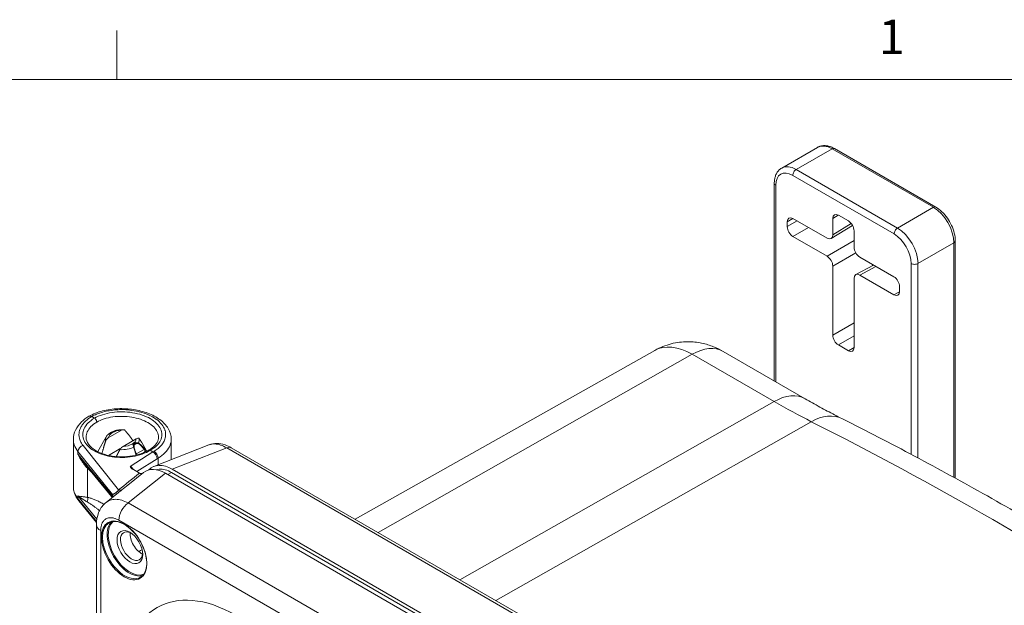
# Model space of a CAD drawing. Units: inches. Extents: x 0.2 to 59.3, y 1.1 to 37.4.
# Drawn here: x 51.6 to 56.3, y 34.2 to 37 of the extents above; entities that cross this region are included whole.
import ezdxf

# ---------------------------------------------------------------- set-up
doc = ezdxf.new("R2010")
doc.units = ezdxf.units.IN
doc.header["$LTSCALE"] = 1.75
doc.header["$MEASUREMENT"] = 0
for name, color, linetype, lineweight in [('Border (ANSI)', 7, 'Continuous', 9), ('Visible (ANSI)', 7, 'Continuous', 18), ('Visible Narrow (ANSI)', 7, 'Continuous', 5)]:
    doc.layers.add(name, color=color, linetype=linetype, lineweight=lineweight)
doc.styles.add('Note Text (ANSI)', font='arial.ttf')

# ---------------------------------------------------------------- blocks, each defined once
blk = doc.blocks.new('Borders Default Border')
at = {"layer": 'Border (ANSI)'}
blk.add_line((29.75, 21), (29.75, 21.135), dxfattribs=at)
at = {"layer": 'Border (ANSI)', "flags": 128}
blk.add_lwpolyline([(0.5, 1), (0.5, 21), (33.5, 21), (33.5, 1), (0.5, 1)], dxfattribs=at)
at = {"layer": 'Border (ANSI)', "insert": (31.8532, 21.04), "char_height": 0.095, "attachment_point": 7, "style": 'Note Text (ANSI)'}
blk.add_mtext('1', dxfattribs=at)

msp = doc.modelspace()

# ---------------------------------------------------------------- linework, layer by layer
at = {"layer": 'Visible (ANSI)'}
for p, q in [((55.2743, 36.3215), (55.4475, 36.4215)), ((55.5292, 36.4157), (56.0187, 36.1331)), ((55.2384, 35.2937), (55.2384, 36.2479)), ((55.3011, 36.0623), (55.3011, 36.0388)), ((55.4936, 35.9829), (55.3286, 36.0781)), ((55.5211, 36.0781), (55.5211, 35.9987)), ((55.5964, 36.0664), (55.5486, 36.094)), ((55.5134, 35.9811), (55.6164, 36.0449)), ((55.6239, 35.9394), (55.6239, 36.0188)), ((55.3286, 35.9912), (55.4936, 35.8959)), ((56.1128, 35.9701), (56.1128, 34.8239)), ((55.8164, 35.7965), (55.6514, 35.8918)), ((55.5211, 35.8483), (55.5211, 35.5149)), ((55.6323, 35.8069), (55.7183, 35.8532)), ((55.7175, 35.8536), (55.7175, 35.8528)), ((55.6239, 35.4555), (55.6239, 35.789)), ((55.6514, 35.8048), (55.8164, 35.7096)), ((55.8439, 35.7254), (55.8439, 35.7489)), ((54.661, 35.4411), (53.2134, 34.6259)), ((54.9913, 35.4364), (55.3872, 35.2079)), ((55.5486, 35.4673), (55.5964, 35.4397)), ((51.9413, 35.1215), (51.9544, 35.114)), ((52.0215, 35.0183), (52.0856, 35.0553)), ((51.8529, 35.0118), (51.8529, 34.7825)), ((52.0114, 35.0237), (51.9702, 34.9521)), ((52.0927, 34.9773), (52.1567, 35.0142)), ((52.3254, 35.0118), (52.3254, 34.9136)), ((52.1827, 34.9961), (52.2039, 34.9593)), ((52.2039, 34.9593), (52.2039, 34.9593)), ((52.5067, 34.9846), (52.2418, 34.8809)), ((56.3718, 32.8024), (52.6156, 34.971)), ((52.2089, 34.9503), (52.2089, 34.9503)), ((52.2239, 34.9584), (52.237, 34.9508)), ((52.0372, 34.7349), (51.9054, 34.8966)), ((52.1725, 34.8483), (52.1377, 34.8684)), ((56.1285, 32.6738), (52.3299, 34.8669)), ((52.1159, 34.7909), (52.1921, 34.8517)), ((52.297, 34.8475), (56.0954, 32.6546)), ((52.3272, 34.8512), (56.1313, 32.6549)), ((52.0109, 34.707), (52.0704, 34.7546)), ((51.9644, 34.6097), (51.8786, 34.715)), ((51.9641, 30.2529), (51.9641, 34.599)), ((51.9676, 34.5864), (51.9676, 34.5864))]:
    msp.add_line(p, q, dxfattribs=at)
for centre, major_axis, ratio, start_param, end_param in [((55.5486, 36.0622), (-0.0195, 0.0337), 0.577174, 5.497939, 7.068431), ((55.3286, 36.0464), (-0.0195, 0.0337), 0.577174, 5.497939, 7.068431), ((55.5964, 36.0347), (0.0194, -0.0337), 0.577526, 0.78555, 2.356042), ((55.3286, 36.0229), (-0.0194, 0.0337), 0.577526, 0.78555, 2.356042), ((55.4936, 36.0146), (0.0195, -0.0337), 0.577174, 5.497939, 7.068431), ((55.6514, 35.9235), (0.0194, -0.0337), 0.577526, 3.927143, 5.497635), ((55.4936, 35.8642), (-0.0194, 0.0337), 0.577526, 3.927143, 5.497635), ((55.6514, 35.7731), (-0.0195, 0.0337), 0.577174, 5.497939, 7.068431), ((55.8164, 35.7648), (0.0194, -0.0337), 0.577526, 0.78555, 2.356042), ((55.8164, 35.7413), (0.0195, -0.0337), 0.577174, 5.497939, 7.068431), ((55.5486, 35.499), (-0.0194, 0.0337), 0.577526, 0.78555, 2.356042), ((55.5964, 35.4714), (0.0195, -0.0337), 0.577174, 5.497939, 7.068431), ((52.5904, 34.9272), (0.0253, 0.0438), 0.577351, 0.000032, 0.00009), ((52.0891, 34.8774), (-0.175, 0), 0.57735, 3.952585, 3.952631), ((52.237, 34.9285), (0.0143, -0.0231), 0.597151, 0.767485, 2.338281), ((52.0891, 34.8774), (-0.175, 0), 0.57735, 6.269427, 6.269434), ((52.2981, 34.6876), (-0.098, 0.1697), 0.572981, 5.501585, 6.369795), ((52.331, 34.707), (-0.098, 0.1697), 0.572981, 5.501585, 6.459774), ((52.1725, 34.8706), (0.0139, -0.0236), 0.575911, 5.489382, 6.228901), ((52.0341, 34.599), (-0.07, 0), 0.577351, 6.283119, 6.28316), ((52.1338, 34.4958), (-0.0379, 0.0657), 0.57735, 5.571989, 10.135975), ((52.1806, 34.5228), (-0.0379, 0.0657), 0.57735, 0.664177, 2.477416)]:
    msp.add_ellipse(centre, major_axis=major_axis, ratio=ratio, start_param=start_param, end_param=end_param, dxfattribs=at)
msp.add_ellipse((52.1256, 34.491), major_axis=(-0.0438, 0.0758), ratio=0.57735, dxfattribs=at)
for points, knots in [([(55.4475, 36.4215), (55.4524, 36.4243), (55.4577, 36.4265), (55.4686, 36.4293), (55.4742, 36.43), (55.4854, 36.4302), (55.4911, 36.4296), (55.5022, 36.4273), (55.5077, 36.4257), (55.5186, 36.4214), (55.524, 36.4188), (55.5292, 36.4157)], [0.7853982, 0.7853982, 0.7853982, 0.7853982, 0.9424778, 0.9424778, 1.0995574, 1.0995574, 1.2566371, 1.2566371, 1.4137167, 1.4137167, 1.5707963, 1.5707963, 1.5707963, 1.5707963]), ([(55.2384, 36.2479), (55.2384, 36.2539), (55.2389, 36.2599), (55.2406, 36.2714), (55.2419, 36.277), (55.2455, 36.2878), (55.2478, 36.293), (55.2536, 36.3027), (55.257, 36.3072), (55.2649, 36.3152), (55.2694, 36.3187), (55.2743, 36.3215)], [0, 0, 0, 0, 0.1570796, 0.1570796, 0.3141593, 0.3141593, 0.4712389, 0.4712389, 0.6283185, 0.6283185, 0.7853982, 0.7853982, 0.7853982, 0.7853982]), ([(56.0187, 36.1331), (56.0291, 36.1271), (56.0392, 36.1194), (56.058, 36.1015), (56.0667, 36.0913), (56.0824, 36.0691), (56.0892, 36.0572), (56.1006, 36.0326), (56.1051, 36.0199), (56.1112, 35.9947), (56.1128, 35.9821), (56.1128, 35.9701)], [1.570796, 1.570796, 1.570796, 1.570796, 1.884956, 1.884956, 2.199115, 2.199115, 2.513274, 2.513274, 2.827433, 2.827433, 3.141593, 3.141593, 3.141593, 3.141593]), ([(54.661, 35.4411), (54.6863, 35.4554), (54.7136, 35.4661), (54.7674, 35.4797), (54.794, 35.4827), (54.8436, 35.483), (54.8667, 35.4803), (54.9086, 35.4717), (54.9276, 35.4657), (54.9619, 35.4521), (54.9773, 35.4445), (54.9913, 35.4364)], [2.3623654, 2.3623654, 2.3623654, 2.3623654, 2.5182108, 2.5182108, 2.6740563, 2.6740563, 2.8299017, 2.8299017, 2.9857472, 2.9857472, 3.1415927, 3.1415927, 3.1415927, 3.1415927]), ([(55.3872, 35.2079), (55.3991, 35.201), (55.4111, 35.1942), (55.4349, 35.1807), (55.4468, 35.1741), (55.4707, 35.1611), (55.4825, 35.1547), (55.5063, 35.142), (55.5182, 35.1358), (55.5419, 35.1235), (55.5537, 35.1175), (55.5655, 35.1116)], [0, 0, 0, 0, 0.0130143, 0.0130143, 0.02602859, 0.02602859, 0.03904289, 0.03904289, 0.05205719, 0.05205719, 0.06507148, 0.06507148, 0.06507148, 0.06507148]), ([(51.9278, 35.1229), (51.9472, 35.1337), (51.9698, 35.1425), (52.0173, 35.1546), (52.0428, 35.1583), (52.0932, 35.1605), (52.1189, 35.1591), (52.1677, 35.1518), (52.1914, 35.1457), (52.2343, 35.1294), (52.254, 35.119), (52.2872, 35.0944), (52.301, 35.0799), (52.32, 35.0479), (52.3254, 35.0297), (52.3254, 35.0118)], [0, 0, 0, 0, 0.258099, 0.258099, 0.508708, 0.508708, 0.754738, 0.754738, 0.999808, 0.999808, 1.247588, 1.247588, 1.499482, 1.499482, 1.752017, 1.752017, 1.752017, 1.752017]), ([(51.8529, 35.0118), (51.8529, 35.027), (51.8565, 35.0424), (51.8699, 35.0707), (51.8798, 35.0841), (51.9023, 35.1058), (51.9143, 35.1148), (51.9276, 35.1228)], [0, 0, 0, 0, 0.2108171, 0.2108171, 0.4231101, 0.4231101, 0.6005308, 0.6005308, 0.6005308, 0.6005308]), ([(51.9413, 35.1215), (51.938, 35.1234), (51.9346, 35.1243), (51.9317, 35.1241), (51.9302, 35.1239), (51.9288, 35.1235), (51.9276, 35.1228)], [0, 0, 0, 0, 0.3333333, 0.3333333, 0.3333333, 0.5049335, 0.5049335, 0.5049335, 0.5049335]), ([(51.9544, 35.114), (51.9563, 35.1128), (51.9582, 35.1111), (51.9599, 35.1091), (51.9607, 35.1081), (51.9615, 35.107), (51.9621, 35.1059), (51.9628, 35.1047), (51.9634, 35.1034), (51.9639, 35.1021), (51.9649, 35.0996), (51.9654, 35.0971), (51.9654, 35.0949)], [0, 0, 0, 0, 0.3333333, 0.3333333, 0.3333333, 0.4946676, 0.4946676, 0.4946676, 0.6666667, 0.6666667, 0.6666667, 1, 1, 1, 1]), ([(55.5655, 35.1116), (55.6825, 35.0528), (55.7995, 34.9923), (56.0336, 34.8677), (56.1507, 34.8037), (56.3848, 34.672), (56.5018, 34.6045), (56.7357, 34.4659), (56.8526, 34.3949), (57.0863, 34.2495), (57.203, 34.1751), (57.3196, 34.099)], [3.0765212, 3.0765212, 3.0765212, 3.0765212, 3.1025498, 3.1025498, 3.1285784, 3.1285784, 3.154607, 3.154607, 3.1806355, 3.1806355, 3.2066641, 3.2066641, 3.2066641, 3.2066641]), ([(52.095, 35.0581), (52.0924, 35.0582), (52.0899, 35.0582), (52.0848, 35.0582), (52.0822, 35.0581), (52.0771, 35.0577), (52.0746, 35.0574), (52.0696, 35.0568), (52.0671, 35.0564), (52.0622, 35.0554), (52.0598, 35.0549), (52.0574, 35.0543)], [3.8506548, 3.8506548, 3.8506548, 3.8506548, 3.9506792, 3.9506792, 4.0507037, 4.0507037, 4.1507282, 4.1507282, 4.2507527, 4.2507527, 4.3507772, 4.3507772, 4.3507772, 4.3507772]), ([(52.1008, 35.0556), (52.0999, 35.0564), (52.0988, 35.0572), (52.0963, 35.0581), (52.0943, 35.0582), (52.0904, 35.0576), (52.0877, 35.0566), (52.0856, 35.0553)], [-0.36642873, -0.36642873, -0.36642873, -0.36642873, -0.34959686, -0.34959686, -0.32516647, -0.32516647, -0.29515848, -0.29515848, -0.29515848, -0.29515848]), ([(51.9141, 35.0215), (51.9141, 35.0104), (51.9179, 34.9989), (51.9332, 34.9774), (51.9444, 34.9672), (51.9709, 34.951), (51.9858, 34.9443), (52.0182, 34.9342), (52.0361, 34.9306), (52.0728, 34.9268), (52.0922, 34.9265), (52.1298, 34.9296), (52.1486, 34.933), (52.1827, 34.9427), (52.1986, 34.9492), (52.2134, 34.9575), (52.2147, 34.9583), (52.216, 34.9591)], [0, 0, 0, 0, 0.226247, 0.226247, 0.435884, 0.435884, 0.618753, 0.618753, 0.80141, 0.80141, 0.986529, 0.986529, 1.172837, 1.172837, 1.358689, 1.358689, 1.37731, 1.37731, 1.37731, 1.37731]), ([(52.0215, 35.0183), (52.0194, 35.0171), (52.0168, 35.0151), (52.0133, 35.0115), (52.0115, 35.0092), (52.0095, 35.0056), (52.0086, 35.0038), (52.0081, 35.002)], [-0.09251906, -0.09251906, -0.09251906, -0.09251906, -0.06251107, -0.06251107, -0.03808068, -0.03808068, -0.02124881, -0.02124881, -0.02124881, -0.02124881]), ([(52.0316, 35.0436), (52.0299, 35.0425), (52.0283, 35.0414), (52.0252, 35.0392), (52.0237, 35.038), (52.0208, 35.0354), (52.0195, 35.0341), (52.0169, 35.0313), (52.0157, 35.0299), (52.0134, 35.0269), (52.0124, 35.0253), (52.0114, 35.0237)], [4.7444425, 4.7444425, 4.7444425, 4.7444425, 4.8308428, 4.8308428, 4.9172432, 4.9172432, 5.0036435, 5.0036435, 5.0900439, 5.0900439, 5.1764442, 5.1764442, 5.1764442, 5.1764442]), ([(52.0316, 35.0436), (52.0328, 35.0443), (52.0341, 35.0448), (52.0361, 35.0455), (52.0368, 35.0457), (52.038, 35.0461), (52.0386, 35.0462), (52.0401, 35.0467), (52.0411, 35.047), (52.0424, 35.0476), (52.0429, 35.0478), (52.0433, 35.048)], [0, 0, 0, 0, 0.01453338, 0.01453338, 0.02148098, 0.02148098, 0.02732413, 0.02732413, 0.03726361, 0.03726361, 0.04364444, 0.04364444, 0.04364444, 0.04364444]), ([(52.1567, 35.0142), (52.1589, 35.0155), (52.1614, 35.0166), (52.165, 35.0174), (52.1667, 35.0174), (52.1688, 35.0168), (52.1696, 35.0162), (52.1702, 35.0155)], [0.29515848, 0.29515848, 0.29515848, 0.29515848, 0.32516647, 0.32516647, 0.34959686, 0.34959686, 0.36642873, 0.36642873, 0.36642873, 0.36642873]), ([(52.2162, 34.9592), (52.2289, 34.9663), (52.2395, 34.9745), (52.255, 34.9914), (52.2599, 35.0002), (52.2635, 35.013), (52.2641, 35.0173), (52.2641, 35.0215)], [0, 0, 0, 0, 0.1824731, 0.1824731, 0.3641494, 0.3641494, 0.4550844, 0.4550844, 0.4550844, 0.4550844]), ([(52.0775, 34.962), (52.0784, 34.9635), (52.0794, 34.9652), (52.082, 34.9685), (52.084, 34.9706), (52.0879, 34.9741), (52.0905, 34.976), (52.0927, 34.9773)], [0.02124881, 0.02124881, 0.02124881, 0.02124881, 0.03808068, 0.03808068, 0.06251107, 0.06251107, 0.09251906, 0.09251906, 0.09251906, 0.09251906]), ([(52.1446, 34.9817), (52.1446, 34.9814), (52.1446, 34.9811), (52.1447, 34.9804), (52.1448, 34.98), (52.145, 34.979), (52.1451, 34.9785), (52.1454, 34.9772), (52.1456, 34.9764), (52.1458, 34.9754), (52.1458, 34.9752), (52.1459, 34.9749)], [0.00000805, 0.00000805, 0.00000805, 0.00000805, 0.00409507, 0.00409507, 0.00840921, 0.00840921, 0.01386915, 0.01386915, 0.02152057, 0.02152057, 0.02403375, 0.02403375, 0.02403375, 0.02403375]), ([(52.2239, 34.9584), (52.222, 34.9595), (52.22, 34.96), (52.2184, 34.9598), (52.2176, 34.9598), (52.2168, 34.9595), (52.2162, 34.9592), (52.2161, 34.9591), (52.2161, 34.9591), (52.216, 34.9591)], [0.0000251, 0.0000251, 0.0000251, 0.0000251, 0.3333333, 0.3333333, 0.3333333, 0.4946618, 0.4946618, 0.4946618, 0.5062174, 0.5062174, 0.5062174, 0.5062174]), ([(52.507, 34.9847), (52.519, 34.9894), (52.532, 34.9917), (52.5584, 34.9916), (52.572, 34.9892), (52.5955, 34.9814), (52.6058, 34.9767), (52.6156, 34.971)], [0.0013316, 0.0013316, 0.0013316, 0.0013316, 0.1541804, 0.1541804, 0.3135147, 0.3135147, 0.4392173, 0.4392173, 0.4392173, 0.4392173]), ([(52.1377, 34.8684), (52.1364, 34.8692), (52.1352, 34.8701), (52.133, 34.8722), (52.132, 34.8734), (52.1299, 34.8764), (52.1289, 34.8784), (52.1278, 34.8804), (52.1278, 34.8805), (52.1276, 34.8808)], [-0.07186787, -0.07186787, -0.07186787, -0.07186787, -0.05342335, -0.05342335, -0.0316555, -0.0316555, 0, 0, 0.00467316, 0.00467316, 0.00467316, 0.00467316]), ([(52.2536, 34.8645), (52.2579, 34.8659), (52.2625, 34.8668), (52.2673, 34.8673), (52.2765, 34.8681), (52.2863, 34.8671), (52.2965, 34.8643), (52.3065, 34.8616), (52.3169, 34.8571), (52.3272, 34.8512)], [0.5774851, 0.5774851, 0.5774851, 0.5774851, 0.6659016, 0.6659016, 0.6659016, 0.8349311, 0.8349311, 0.8349311, 1, 1, 1, 1]), ([(51.8785, 34.7151), (51.8667, 34.7295), (51.8584, 34.746), (51.8536, 34.7695), (51.8529, 34.776), (51.8529, 34.7825)], [0.000545, 0.000545, 0.000545, 0.000545, 0.2454319, 0.2454319, 0.3365263, 0.3365263, 0.3365263, 0.3365263]), ([(52.04, 34.7302), (52.0396, 34.731), (52.0392, 34.7318), (52.0383, 34.7334), (52.0378, 34.7342), (52.0372, 34.7349)], [0.07711282, 0.07711282, 0.07711282, 0.07711282, 0.09208947, 0.09208947, 0.10701434, 0.10701434, 0.10701434, 0.10701434]), ([(51.9641, 34.599), (51.9641, 34.6194), (51.9675, 34.6395), (51.9815, 34.6744), (51.9918, 34.6899), (52.007, 34.7038), (52.0089, 34.7054), (52.0109, 34.707)], [0, 0, 0, 0, 0.2179631, 0.2179631, 0.4170124, 0.4170124, 0.4451575, 0.4451575, 0.4451575, 0.4451575]), ([(52.025, 34.6081), (52.0331, 34.6128), (52.0426, 34.6151), (52.0632, 34.6146), (52.0742, 34.612), (52.0967, 34.6023), (52.1082, 34.5953), (52.1305, 34.5774), (52.1413, 34.5666), (52.1612, 34.5423), (52.1704, 34.5287), (52.1859, 34.5004), (52.1923, 34.4855), (52.2019, 34.456), (52.205, 34.4414), (52.2075, 34.4139), (52.207, 34.4011), (52.2025, 34.3784), (52.1985, 34.3686), (52.1886, 34.3543), (52.183, 34.3491), (52.1767, 34.3454)], [2.356194, 2.356194, 2.356194, 2.356194, 2.693713, 2.693713, 3.01708, 3.01708, 3.333066, 3.333066, 3.648997, 3.648997, 3.965656, 3.965656, 4.28255, 4.28255, 4.599062, 4.599062, 4.91482, 4.91482, 5.231482, 5.231482, 5.497787, 5.497787, 5.497787, 5.497787])]:
    msp.add_open_spline(points, degree=3, knots=knots, dxfattribs=at)
for points in [[(52.0433, 35.048), (52.0479, 35.0505), (52.0526, 35.053), (52.0574, 35.0543)], [(52.0316, 35.0436), (52.0316, 35.0436), (52.0316, 35.0436), (52.0316, 35.0436)], [(52.2641, 35.0215), (52.2641, 35.0215), (52.2641, 35.0215), (52.2641, 35.0215)], [(52.1403, 35.0047), (52.1402, 35.005), (52.14, 35.0052), (52.1399, 35.0054)], [(52.1459, 34.9749), (52.1464, 34.9724), (52.1471, 34.9699), (52.1478, 34.9675)], [(52.1478, 34.9675), (52.1512, 34.9569), (52.1545, 34.9463), (52.1579, 34.9358)], [(52.2039, 34.9593), (52.205, 34.9576), (52.2059, 34.9558), (52.2069, 34.954)], [(52.5067, 34.9846), (52.5067, 34.9846), (52.5067, 34.9846), (52.5067, 34.9846)], [(51.8529, 34.7825), (51.8529, 34.7825), (51.8529, 34.7825), (51.8529, 34.7825)], [(52.0109, 34.707), (52.0109, 34.707), (52.0109, 34.707), (52.0109, 34.707)]]:
    msp.add_open_spline(points, degree=3, dxfattribs=at)
for points, weights in [([(52.1399, 35.0054), (52.1171, 35.0379), (52.1008, 35.0556)], [1.05325965168, 1.076003742, 1.05914049007]), ([(52.1702, 35.0155), (52.1761, 35.0076), (52.1827, 34.9961)], [1.05914057261, 1.06827300778, 1.06578925205]), ([(52.0081, 35.002), (52.0001, 34.9777), (51.9909, 34.9431)], [1.0592935491, 1.07152917438, 1.0628047076]), ([(52.06, 34.9281), (52.0694, 34.947), (52.0775, 34.962)], [1.06615974725, 1.06739405991, 1.05914057261])]:
    msp.add_rational_spline(points, weights, degree=2, dxfattribs=at)
at = {"layer": 'Visible Narrow (ANSI)'}
for p, q in [((55.3443, 36.3146), (55.5175, 36.4146)), ((55.5175, 36.4146), (56.007, 36.132)), ((55.3443, 36.3146), (55.8338, 36.032)), ((55.3278, 36.286), (55.8173, 36.0034)), ((55.2453, 35.2898), (55.2453, 36.2384)), ((55.8338, 36.032), (56.007, 36.132)), ((55.3011, 36.0623), (55.3277, 36.0787)), ((55.3011, 36.0388), (55.3489, 36.0664)), ((55.5211, 36.0781), (55.5477, 36.0945)), ((55.5211, 35.9987), (55.6104, 36.0539)), ((55.3286, 35.9912), (55.4039, 36.0347)), ((55.6239, 35.9711), (55.4936, 35.8959)), ((55.9327, 35.8605), (56.106, 35.9605)), ((56.106, 35.9605), (56.106, 34.8277)), ((55.632, 35.9123), (55.5211, 35.8483)), ((55.6514, 35.8048), (55.7294, 35.8468)), ((55.7131, 35.8561), (55.7131, 35.8504)), ((55.8998, 35.8605), (55.8998, 34.939)), ((55.9327, 35.8605), (55.9327, 34.9214)), ((55.8164, 35.7096), (55.8439, 35.7243)), ((55.5211, 35.5149), (55.6239, 35.5742)), ((55.5486, 35.4673), (55.6239, 35.5107)), ((55.5964, 35.4397), (55.6239, 35.4544)), ((53.3244, 34.5618), (54.8416, 35.4224)), ((54.8416, 35.4224), (55.2374, 35.1939)), ((53.7202, 34.3333), (55.2374, 35.1939)), ((53.8935, 34.2333), (55.4174, 35.0968)), ((51.8994, 34.9822), (52.0711, 34.7676)), ((52.0222, 34.9339), (52.0821, 34.9685)), ((52.1563, 34.9354), (52.1465, 34.9661)), ((52.1469, 34.9858), (52.1469, 34.9707)), ((52.1563, 34.9407), (52.1949, 34.963)), ((52.5935, 34.9701), (52.3299, 34.8669)), ((56.3497, 32.8015), (52.5935, 34.9701)), ((51.875, 34.9535), (51.875, 34.94)), ((51.875, 34.9535), (52.0421, 34.7447)), ((52.0397, 34.7381), (51.875, 34.94)), ((52.0593, 34.9282), (52.0603, 34.9288)), ((52.1276, 34.8808), (52.237, 34.9508)), ((52.2569, 34.9178), (52.1598, 34.8556)), ((52.1831, 34.9435), (52.1971, 34.9516)), ((52.2089, 34.9503), (52.2089, 34.9503)), ((52.237, 34.9508), (52.2423, 34.9539)), ((52.2569, 34.9178), (52.2619, 34.9208)), ((52.2619, 34.9208), (52.2619, 34.8888)), ((51.9209, 34.7313), (51.9209, 34.8715)), ((52.1175, 34.7041), (52.297, 34.8475)), ((52.3083, 34.8411), (52.3272, 34.8512)), ((51.875, 34.739), (51.875, 34.7255)), ((51.875, 34.739), (51.966, 34.6252)), ((51.9648, 34.6153), (51.875, 34.7255)), ((52.0503, 34.7216), (52.0503, 34.7216)), ((52.1175, 34.7041), (55.8814, 32.531)), ((52.0723, 34.6211), (55.8362, 32.448)), ((51.9846, 30.2243), (51.9846, 34.5704))]:
    msp.add_line(p, q, dxfattribs=at)
for centre, major_axis, ratio, start_param, end_param in [((55.5175, 36.3003), (-0.07, 0.1212), 0.57735, 5.497787, 6.283185), ((55.5175, 36.3955), (0.0117, 0.0202), 0.57735, 0, 0.785398), ((55.3278, 36.1907), (-0.0583, 0.101), 0.57735, 5.497787, 7.068583), ((55.3443, 36.2003), (-0.07, 0.1212), 0.57735, 5.497787, 6.283185), ((55.3443, 36.2955), (-0.0117, -0.0202), 0.57735, 3.926991, 5.497788), ((55.2618, 36.2479), (-0.0233, 0), 0.57735, 0, 0.785399), ((56.007, 36.1129), (0.0117, 0.0202), 0.57735, 0, 0.785398), ((56.007, 36.0177), (0.07, -0.1212), 0.57735, 0.785398, 2.356194), ((55.8338, 36.0129), (-0.0117, -0.0202), 0.57735, 3.926991, 5.497788), ((55.8338, 35.9177), (0.07, -0.1212), 0.57735, 0.785398, 2.356194), ((55.8173, 35.9081), (0.0583, -0.101), 0.57735, 0.785398, 2.356194), ((56.0895, 35.9701), (0.0233, 0), 0.57735, 5.497787, 6.283185), ((55.9162, 35.87), (-0.0233, 0), 0.57735, 0.785397, 2.356194), ((54.8416, 35.1257), (-0.1817, 0.3147), 0.57735, 5.497787, 6.277014), ((54.8397, 35.1737), (0.1517, 0.2627), 0.57735, 0, 0.776672), ((55.2355, 34.9452), (0.1517, 0.2627), 0.57735, 0, 0.776672), ((55.2374, 38.39), (1.9572, -3.3899), 0.57735, 5.497787, 5.562859), ((55.4294, 34.8405), (0.1361, 0.2711), 0.613671, 0, 0.741948), ((52.0891, 35.0163), (-0.0677, 0), 0.57735, 4.764917, 6.230658), ((56.2935, 19.066), (9.5272, -16.5016), 0.57735, 2.291123, 2.421266), ((52.0891, 35.0088), (-0.0819, 0), 0.57735, 5.961842, 6.425657), ((52.0451, 35.0446), (-0.00186, 0.00341), 0.592559, 5.747226, 6.283275), ((52.0891, 35.0163), (0.0677, 0), 0.57735, 4.764917, 6.230658), ((52.0891, 35.0088), (0.0819, 0), 0.57735, 5.96345, 6.425657), ((51.8997, 34.9601), (-0.0213, -0.017), 0.736537, 4.193426, 5.747822), ((52.0891, 35.0088), (-0.0819, 0), 0.57735, 1.428325, 2.312998), ((52.1421, 34.9741), (0.00381, 0.00079), 0.222466, 5.34741, 6.283245), ((52.1519, 34.9712), (0.0058, -0.0217), 0.293741, 4.508746, 4.872354), ((52.1441, 34.9874), (0.00187, -0.00341), 0.592554, 0.799105, 2.134164), ((52.1441, 34.9663), (0.00371, 0.00117), 0.291371, 5.316884, 6.28319), ((52.1635, 34.9932), (-0.00196, -0.00336), 0.816494, 1.574486, 2.191109), ((52.1921, 34.9646), (0.0031, 0.00235), 0.793353, 5.035006, 5.93676), ((52.5904, 34.9272), (0.0253, 0.0438), 0.577351, 0.000089, 0.698081), ((52.0891, 34.956), (0.1083, 0), 0.57735, 6.095729, 6.095792), ((52.0891, 34.956), (0.1083, 0), 0.57735, 6.173178, 6.213902), ((52.1971, 34.9484), (-0.00386, 0.00046), 0.814538, 4.009654, 4.809991), ((52.0891, 34.9541), (0.1118, 0), 0.57735, 6.161535, 6.161625), ((52.242, 34.9315), (0.014, -0.0234), 0.607127, 0.776501, 2.346501), ((51.9015, 34.8604), (0.0191, 0.0194), 0.363229, 5.620507, 5.940309), ((52.1276, 34.8585), (-0.0133, 0.0238), 0.573857, 4.727491, 5.504765), ((53.6471, 35.7222), (-2.1643, -1.5214), 0.065914, 5.414673, 5.480639), ((53.7741, 35.8257), (-2.2971, -1.6344), 0.058039, 5.476747, 5.494753), ((51.8997, 34.7322), (-0.0211, -0.0172), 0.743431, 5.741102, 6.283177), ((51.9015, 34.7202), (0.005, 0.0268), 0.737001, 4.446893, 5.270711), ((52.1181, 34.5726), (0.0529, -0.1967), 0.345059, 3.561914, 3.626343), ((52.015, 34.7315), (0.0259, -0.0085), 0.83048, 0.380397, 0.667969), ((52.0174, 34.7381), (0.0251, -0.0105), 0.856867, 0.259395, 0.733312), ((51.9783, 34.7227), (0.1011, 0), 0.57735, 0.61264, 0.612645), ((52.0707, 34.7896), (0.017, -0.0212), 0.645888, 5.405375, 6.262329), ((52.1218, 34.6496), (-0.035, -0.0606), 0.57735, 4.014257, 5.497787), ((52.0341, 34.599), (-0.07, 0), 0.577351, 6.283161, 7.068548), ((52.1008, 34.4768), (0.0758, -0.1313), 0.57735, 3.141593, 6.283185), ((52.1228, 34.4895), (0.0758, -0.1313), 0.57735, 3.289061, 6.135717), ((52.1256, 34.491), (0.0739, -0.128), 0.57735, 3.234155, 6.190623), ((52.6373, 33.5412), (-0.3799, 0.658), 0.57735, 5.497787, 7.068583)]:
    msp.add_ellipse(centre, major_axis=major_axis, ratio=ratio, start_param=start_param, end_param=end_param, dxfattribs=at)
msp.add_ellipse((52.0981, 34.4752), major_axis=(-0.0778, 0.1347), ratio=0.57735, dxfattribs=at)
for points, knots in [([(52.2423, 34.9539), (52.2494, 34.9582), (52.2558, 34.9626), (52.2652, 34.9703), (52.2686, 34.9733), (52.2773, 34.982), (52.2821, 34.9879), (52.2878, 34.9968), (52.2894, 34.9996), (52.2942, 35.0093), (52.2965, 35.0163), (52.298, 35.0257), (52.2982, 35.028), (52.2988, 35.0381), (52.2979, 35.0459), (52.2952, 35.0553), (52.2947, 35.0569), (52.291, 35.0668), (52.2864, 35.0749), (52.2796, 35.0836), (52.2789, 35.0846), (52.2712, 35.0938), (52.2627, 35.1016), (52.2523, 35.1091), (52.2518, 35.1094), (52.2409, 35.1171), (52.2288, 35.1238), (52.2151, 35.1298), (52.2148, 35.13), (52.2014, 35.1358), (52.1873, 35.1405), (52.171, 35.1447), (52.1695, 35.1451), (52.154, 35.1488), (52.1395, 35.1513), (52.1219, 35.1532), (52.1192, 35.1534), (52.1027, 35.1548), (52.0887, 35.1552), (52.0709, 35.1547), (52.0671, 35.1545), (52.0505, 35.1535), (52.038, 35.152), (52.0211, 35.1491), (52.0163, 35.1482), (52.0008, 35.1448), (51.9904, 35.1419), (51.9752, 35.1369), (51.9701, 35.135), (51.9568, 35.1295), (51.9488, 35.1257), (51.9413, 35.1215)], [0, 0, 0, 0, 0.0474406, 0.0474406, 0.0769231, 0.0769231, 0.1299518, 0.1299518, 0.1538462, 0.1538462, 0.2120221, 0.2120221, 0.2307692, 0.2307692, 0.2941841, 0.2941841, 0.3076923, 0.3076923, 0.3763398, 0.3763398, 0.3846154, 0.3846154, 0.4585046, 0.4585046, 0.4615385, 0.4615385, 0.5384615, 0.5384615, 0.54067, 0.54067, 0.6153846, 0.6153846, 0.6228404, 0.6228404, 0.6923077, 0.6923077, 0.7050106, 0.7050106, 0.7692308, 0.7692308, 0.7871908, 0.7871908, 0.8461538, 0.8461538, 0.8693188, 0.8693188, 0.9230769, 0.9230769, 0.9517069, 0.9517069, 1, 1, 1, 1]), ([(51.9413, 35.1215), (51.9359, 35.1182), (51.9308, 35.1149), (51.9201, 35.107), (51.9147, 35.1024), (51.9055, 35.0933), (51.9016, 35.0889), (51.8946, 35.0797), (51.8915, 35.0749), (51.8863, 35.0649), (51.8842, 35.0596), (51.8814, 35.0497), (51.8805, 35.0451), (51.8796, 35.0346), (51.8797, 35.0288), (51.8812, 35.0188), (51.8822, 35.0146), (51.8856, 35.0044), (51.8884, 34.9985), (51.8941, 34.9891), (51.8966, 34.9856), (51.8994, 34.9822)], [0, 0, 0, 0, 0.088665, 0.088665, 0.2, 0.2, 0.298209, 0.298209, 0.4, 0.4, 0.506806, 0.506806, 0.6, 0.6, 0.715366, 0.715366, 0.8, 0.8, 0.924956, 0.924956, 1, 1, 1, 1]), ([(51.9654, 35.0949), (51.9761, 35.1009), (52.0004, 35.1112), (52.0431, 35.1208), (52.089, 35.1237), (52.1348, 35.1198), (52.1775, 35.1093), (52.2142, 35.093), (52.2424, 35.0719), (52.2601, 35.0476), (52.2641, 35.0302), (52.2641, 35.0215), (52.2641, 35.0215)], [0.0000047, 0.0000047, 0.0000047, 0.0000047, 0.0833333, 0.1666667, 0.25, 0.3333333, 0.4166667, 0.5, 0.5833333, 0.6666667, 0.75, 0.7500437, 0.7500437, 0.7500437, 0.7500437]), ([(51.9141, 35.0215), (51.9141, 35.0305), (51.9182, 35.0485), (51.9359, 35.0739), (51.9546, 35.0884), (51.9654, 35.0949)], [0.7500937, 0.7500937, 0.7500937, 0.7500937, 0.8333333, 0.9166667, 1, 1, 1, 1]), ([(52.0574, 35.0543), (52.0573, 35.0542), (52.0572, 35.0542), (52.0571, 35.0542), (52.0566, 35.054), (52.0561, 35.0539), (52.0555, 35.0537), (52.0553, 35.0536), (52.0552, 35.0535), (52.055, 35.0535), (52.0544, 35.0533), (52.0538, 35.053), (52.0532, 35.0527), (52.053, 35.0526), (52.0528, 35.0525), (52.0526, 35.0525), (52.052, 35.0522), (52.0513, 35.0518), (52.0506, 35.0514), (52.0504, 35.0513), (52.0502, 35.0512), (52.05, 35.0511), (52.0493, 35.0507), (52.0485, 35.0503), (52.0477, 35.0499), (52.0475, 35.0498), (52.0473, 35.0496), (52.047, 35.0495), (52.0462, 35.0491), (52.0454, 35.0486), (52.0446, 35.0481)], [0.4529137, 0.4529137, 0.4529137, 0.4529137, 0.4682077, 0.4682077, 0.4682077, 0.5555556, 0.5555556, 0.5555556, 0.5795551, 0.5795551, 0.5795551, 0.6666667, 0.6666667, 0.6666667, 0.6908608, 0.6908608, 0.6908608, 0.7777778, 0.7777778, 0.7777778, 0.8021429, 0.8021429, 0.8021429, 0.8888889, 0.8888889, 0.8888889, 0.9135606, 0.9135606, 0.9135606, 0.9999999, 0.9999999, 0.9999999, 0.9999999]), ([(51.8529, 35.0118), (51.8529, 35.0029), (51.8562, 34.9828), (51.8669, 34.9636), (51.875, 34.9535)], [0.6429593, 0.6429593, 0.6429593, 0.6429593, 0.8, 1, 1, 1, 1]), ([(52.0446, 35.0481), (52.0444, 35.048), (52.0443, 35.0479), (52.0442, 35.0479), (52.0439, 35.0477), (52.0436, 35.0476), (52.0433, 35.0475), (52.0431, 35.0474), (52.0429, 35.0473), (52.0427, 35.0472), (52.0424, 35.0471), (52.0421, 35.047), (52.0419, 35.0469), (52.0416, 35.0468), (52.0413, 35.0467), (52.0409, 35.0466), (52.0407, 35.0466), (52.0405, 35.0465), (52.0402, 35.0464), (52.0398, 35.0463), (52.0394, 35.0462), (52.0389, 35.0461), (52.0388, 35.046), (52.0386, 35.046), (52.0384, 35.0459), (52.0378, 35.0458), (52.0373, 35.0457), (52.0367, 35.0455), (52.0366, 35.0455), (52.0365, 35.0455), (52.0364, 35.0454), (52.0357, 35.0452), (52.035, 35.045), (52.0343, 35.0448), (52.0335, 35.0445), (52.0328, 35.0442), (52.0322, 35.0439), (52.032, 35.0438), (52.0318, 35.0437), (52.0316, 35.0436)], [0, 0, 0, 0, 0.0375342, 0.0375342, 0.0375342, 0.1111111, 0.1111111, 0.1111111, 0.162176, 0.162176, 0.162176, 0.2222222, 0.2222222, 0.2222222, 0.286855, 0.286855, 0.286855, 0.3333333, 0.3333333, 0.3333333, 0.4116209, 0.4116209, 0.4116209, 0.4444444, 0.4444444, 0.4444444, 0.536303, 0.536303, 0.536303, 0.5555556, 0.5555556, 0.5555556, 0.6666667, 0.6666667, 0.6666667, 0.7777778, 0.7777778, 0.7777778, 0.8078134, 0.8078134, 0.8078134, 0.8078134]), ([(52.2619, 34.9208), (52.2747, 34.9285), (52.2971, 34.9457), (52.3189, 34.9755), (52.325, 34.9982), (52.3254, 35.0103), (52.3254, 35.0118)], [0.0000021, 0.0000021, 0.0000021, 0.0000021, 0.0769231, 0.1538462, 0.2307692, 0.241378, 0.241378, 0.241378, 0.241378]), ([(52.1445, 34.9739), (52.1443, 34.9749), (52.144, 34.9759), (52.1437, 34.9769), (52.1434, 34.978), (52.1431, 34.979), (52.1429, 34.98), (52.1426, 34.9809), (52.1424, 34.9819), (52.1422, 34.9827), (52.142, 34.9836), (52.142, 34.9844), (52.1419, 34.9851), (52.1419, 34.9858), (52.142, 34.9864), (52.1421, 34.987), (52.1423, 34.9875), (52.1425, 34.988), (52.1428, 34.9884), (52.143, 34.9888), (52.1433, 34.9891), (52.1437, 34.9894), (52.144, 34.9897), (52.1444, 34.99), (52.1448, 34.9902)], [0.0000005, 0.0000005, 0.0000005, 0.0000005, 0.125, 0.125, 0.125, 0.25, 0.25, 0.25, 0.375, 0.375, 0.375, 0.5, 0.5, 0.5, 0.625, 0.625, 0.625, 0.75, 0.75, 0.75, 0.875, 0.875, 0.875, 1, 1, 1, 1]), ([(52.1446, 34.9817), (52.1446, 34.982), (52.1446, 34.9823), (52.1447, 34.9826), (52.1447, 34.983), (52.1448, 34.9834), (52.145, 34.9838), (52.1451, 34.9841), (52.1453, 34.9844), (52.1455, 34.9847), (52.1457, 34.9849), (52.1459, 34.9851), (52.1461, 34.9853), (52.1463, 34.9855), (52.1466, 34.9857), (52.1469, 34.9858)], [0.4232368, 0.4232368, 0.4232368, 0.4232368, 0.5, 0.5, 0.5, 0.625, 0.625, 0.625, 0.75, 0.75, 0.75, 0.875, 0.875, 0.875, 1, 1, 1, 1]), ([(52.1448, 34.9902), (52.1459, 34.9907), (52.1468, 34.9912), (52.1478, 34.9916), (52.1487, 34.992), (52.1497, 34.9924), (52.1506, 34.9928), (52.1515, 34.9931), (52.1523, 34.9935), (52.1532, 34.9937), (52.154, 34.994), (52.1548, 34.9943), (52.1556, 34.9945), (52.1563, 34.9947), (52.1571, 34.9949), (52.1578, 34.995), (52.1585, 34.9951), (52.1592, 34.9952), (52.1598, 34.9953), (52.1604, 34.9954), (52.161, 34.9954), (52.1616, 34.9954), (52.1622, 34.9954), (52.1627, 34.9954), (52.1632, 34.9953), (52.1637, 34.9952), (52.1642, 34.9951), (52.1646, 34.995), (52.165, 34.9949), (52.1654, 34.9948), (52.1658, 34.9946), (52.1662, 34.9944), (52.1666, 34.9942), (52.1669, 34.9939)], [0, 0, 0, 0, 0.090909, 0.090909, 0.090909, 0.181818, 0.181818, 0.181818, 0.272727, 0.272727, 0.272727, 0.363636, 0.363636, 0.363636, 0.454545, 0.454545, 0.454545, 0.545455, 0.545455, 0.545455, 0.636364, 0.636364, 0.636364, 0.727273, 0.727273, 0.727273, 0.818182, 0.818182, 0.818182, 0.909091, 0.909091, 0.909091, 1, 1, 1, 1]), ([(52.1469, 34.9858), (52.1478, 34.9864), (52.1488, 34.9869), (52.1497, 34.9873), (52.1505, 34.9878), (52.1514, 34.9882), (52.1522, 34.9886), (52.1523, 34.9887), (52.1524, 34.9887), (52.1525, 34.9888), (52.1532, 34.9891), (52.1539, 34.9894), (52.1545, 34.9897), (52.1547, 34.9898), (52.1548, 34.9898), (52.155, 34.9899), (52.1556, 34.9902), (52.1561, 34.9904), (52.1567, 34.9906), (52.1569, 34.9907), (52.157, 34.9908), (52.1572, 34.9908), (52.1577, 34.991), (52.1582, 34.9912), (52.1586, 34.9913), (52.1588, 34.9914), (52.159, 34.9914), (52.1593, 34.9915), (52.1596, 34.9916), (52.16, 34.9917), (52.1603, 34.9918), (52.1606, 34.9919), (52.1608, 34.9919), (52.161, 34.992), (52.1613, 34.992), (52.1616, 34.9921), (52.1619, 34.9921), (52.1621, 34.9922), (52.1624, 34.9922), (52.1626, 34.9922), (52.1628, 34.9922), (52.163, 34.9922), (52.1632, 34.9923), (52.1635, 34.9923), (52.1637, 34.9923), (52.1639, 34.9923), (52.1641, 34.9922), (52.1642, 34.9922), (52.1644, 34.9922), (52.1646, 34.9922), (52.1649, 34.9922), (52.1651, 34.9921), (52.1652, 34.9921), (52.1653, 34.9921), (52.1654, 34.992), (52.1656, 34.992), (52.1658, 34.9919), (52.1661, 34.9918), (52.1661, 34.9917), (52.1662, 34.9917), (52.1663, 34.9917)], [0, 0, 0, 0, 0.0909091, 0.0909091, 0.0909091, 0.1818182, 0.1818182, 0.1818182, 0.1918338, 0.1918338, 0.1918338, 0.2727273, 0.2727273, 0.2727273, 0.2901453, 0.2901453, 0.2901453, 0.3636364, 0.3636364, 0.3636364, 0.3884514, 0.3884514, 0.3884514, 0.4545455, 0.4545455, 0.4545455, 0.4867892, 0.4867892, 0.4867892, 0.5454545, 0.5454545, 0.5454545, 0.5851062, 0.5851062, 0.5851062, 0.6363636, 0.6363636, 0.6363636, 0.6834087, 0.6834087, 0.6834087, 0.7272727, 0.7272727, 0.7272727, 0.7817429, 0.7817429, 0.7817429, 0.8181818, 0.8181818, 0.8181818, 0.8800742, 0.8800742, 0.8800742, 0.9090909, 0.9090909, 0.9090909, 0.9780398, 0.9780398, 0.9780398, 0.9999998, 0.9999998, 0.9999998, 0.9999998]), ([(52.1663, 34.9917), (52.1668, 34.9913), (52.1674, 34.991), (52.168, 34.9906), (52.1686, 34.9902), (52.1692, 34.9898), (52.1699, 34.9893), (52.1705, 34.9889), (52.1712, 34.9884), (52.1718, 34.9879), (52.1724, 34.9874), (52.173, 34.9869), (52.1736, 34.9864), (52.1743, 34.9858), (52.175, 34.9852), (52.1757, 34.9846), (52.1763, 34.984), (52.1769, 34.9835), (52.1775, 34.9829), (52.1783, 34.9822), (52.1791, 34.9815), (52.1798, 34.9807), (52.1804, 34.9801), (52.181, 34.9795), (52.1816, 34.9789), (52.1824, 34.978), (52.1833, 34.9771), (52.1841, 34.9761), (52.1847, 34.9755), (52.1852, 34.9749), (52.1858, 34.9742), (52.1867, 34.9732), (52.1876, 34.9721), (52.1886, 34.971), (52.1891, 34.9703), (52.1897, 34.9696), (52.1902, 34.9689), (52.1912, 34.9677), (52.1922, 34.9664), (52.1933, 34.9651), (52.1938, 34.9644), (52.1943, 34.9637), (52.1949, 34.963)], [0, 0, 0, 0, 0.0692197, 0.0692197, 0.0692197, 0.1428571, 0.1428571, 0.1428571, 0.2163666, 0.2163666, 0.2163666, 0.2857143, 0.2857143, 0.2857143, 0.3634476, 0.3634476, 0.3634476, 0.4285714, 0.4285714, 0.4285714, 0.5105502, 0.5105502, 0.5105502, 0.5714286, 0.5714286, 0.5714286, 0.6576433, 0.6576433, 0.6576433, 0.7142857, 0.7142857, 0.7142857, 0.8047776, 0.8047776, 0.8047776, 0.8571429, 0.8571429, 0.8571429, 0.951779, 0.951779, 0.951779, 0.9999999, 0.9999999, 0.9999999, 0.9999999]), ([(52.1669, 34.9939), (52.1681, 34.9932), (52.1693, 34.9925), (52.1706, 34.9917), (52.1718, 34.9908), (52.1731, 34.9899), (52.1744, 34.9889), (52.1757, 34.9878), (52.177, 34.9867), (52.1783, 34.9855), (52.1796, 34.9843), (52.181, 34.983), (52.1824, 34.9815), (52.1837, 34.9801), (52.1852, 34.9786), (52.1866, 34.977), (52.188, 34.9754), (52.1895, 34.9737), (52.191, 34.9718), (52.1925, 34.97), (52.1941, 34.968), (52.1957, 34.966)], [0, 0, 0, 0, 0.1428571, 0.1428571, 0.1428571, 0.2857143, 0.2857143, 0.2857143, 0.4285714, 0.4285714, 0.4285714, 0.5714286, 0.5714286, 0.5714286, 0.7142857, 0.7142857, 0.7142857, 0.8571429, 0.8571429, 0.8571429, 0.9999999, 0.9999999, 0.9999999, 0.9999999]), ([(52.1949, 34.963), (52.195, 34.9629), (52.1951, 34.9628), (52.1953, 34.9627), (52.1954, 34.9626), (52.1955, 34.9625), (52.1956, 34.9624), (52.1958, 34.9622), (52.1959, 34.962), (52.1961, 34.9618), (52.1962, 34.9617), (52.1963, 34.9615), (52.1964, 34.9614), (52.1966, 34.9611), (52.1968, 34.9608), (52.197, 34.9604), (52.1971, 34.9603), (52.1972, 34.9601), (52.1972, 34.9599), (52.1974, 34.9595), (52.1976, 34.9591), (52.1977, 34.9586), (52.1977, 34.9585), (52.1978, 34.9583), (52.1978, 34.9581), (52.1979, 34.9576), (52.198, 34.9571), (52.1981, 34.9565), (52.1981, 34.9564), (52.1981, 34.9562), (52.1981, 34.9561), (52.1981, 34.9555), (52.198, 34.9548), (52.1979, 34.9541), (52.1979, 34.954), (52.1979, 34.9539), (52.1979, 34.9539), (52.1977, 34.9531), (52.1975, 34.9524), (52.1971, 34.9516)], [0, 0, 0, 0, 0.079557, 0.079557, 0.079557, 0.142857, 0.142857, 0.142857, 0.231989, 0.231989, 0.231989, 0.285714, 0.285714, 0.285714, 0.384914, 0.384914, 0.384914, 0.428571, 0.428571, 0.428571, 0.536567, 0.536567, 0.536567, 0.571429, 0.571429, 0.571429, 0.688514, 0.688514, 0.688514, 0.714286, 0.714286, 0.714286, 0.84079, 0.84079, 0.84079, 0.857143, 0.857143, 0.857143, 1, 1, 1, 1]), ([(52.1957, 34.966), (52.1958, 34.9658), (52.1959, 34.9656), (52.1961, 34.9654), (52.1962, 34.9652), (52.1963, 34.965), (52.1964, 34.9648), (52.1966, 34.9646), (52.1968, 34.9642), (52.197, 34.9639), (52.1971, 34.9637), (52.1973, 34.9634), (52.1974, 34.9632), (52.1976, 34.9627), (52.1979, 34.9622), (52.1981, 34.9617), (52.1982, 34.9614), (52.1984, 34.9612), (52.1985, 34.9609), (52.1987, 34.9603), (52.199, 34.9596), (52.1992, 34.959), (52.1993, 34.9587), (52.1994, 34.9585), (52.1995, 34.9583), (52.1997, 34.9575), (52.2, 34.9567), (52.2001, 34.9559), (52.2002, 34.9558), (52.2002, 34.9556), (52.2003, 34.9554), (52.2005, 34.9545), (52.2006, 34.9536), (52.2007, 34.9528), (52.2007, 34.9526), (52.2007, 34.9525), (52.2007, 34.9524), (52.2008, 34.9519), (52.2008, 34.9514), (52.2008, 34.951)], [0, 0, 0, 0, 0.0795486, 0.0795486, 0.0795486, 0.1428571, 0.1428571, 0.1428571, 0.2318591, 0.2318591, 0.2318591, 0.2857143, 0.2857143, 0.2857143, 0.3849347, 0.3849347, 0.3849347, 0.4285714, 0.4285714, 0.4285714, 0.5366865, 0.5366865, 0.5366865, 0.5714286, 0.5714286, 0.5714286, 0.6886824, 0.6886824, 0.6886824, 0.7142857, 0.7142857, 0.7142857, 0.840843, 0.840843, 0.840843, 0.8571429, 0.8571429, 0.8571429, 0.9302991, 0.9302991, 0.9302991, 0.9302991]), ([(52.2069, 34.954), (52.2059, 34.9558), (52.205, 34.9575), (52.204, 34.9592), (52.204, 34.9593), (52.204, 34.9593), (52.2039, 34.9593)], [0.67138004, 0.67138004, 0.67138004, 0.67138004, 0.75, 0.75, 0.75, 0.75169173, 0.75169173, 0.75169173, 0.75169173]), ([(52.5935, 34.9701), (52.5834, 34.9762), (52.5633, 34.9856), (52.5346, 34.9908), (52.5163, 34.9882), (52.5076, 34.9849), (52.5067, 34.9846)], [0.0000028, 0.0000028, 0.0000028, 0.0000028, 0.1428571, 0.2857143, 0.4285714, 0.4444826, 0.4444826, 0.4444826, 0.4444826]), ([(51.9209, 34.8715), (51.9148, 34.8777), (51.9091, 34.8845), (51.9036, 34.8918), (51.8981, 34.899), (51.8929, 34.9068), (51.8881, 34.9149), (51.8833, 34.923), (51.8789, 34.9314), (51.875, 34.94)], [0, 0, 0, 0, 0.333333, 0.333333, 0.333333, 0.666667, 0.666667, 0.666667, 1, 1, 1, 1]), ([(51.9054, 34.8966), (51.9048, 34.8973), (51.9042, 34.898), (51.8985, 34.9051), (51.8935, 34.9118), (51.884, 34.9257), (51.8794, 34.9327), (51.875, 34.94)], [0.2945288, 0.2945288, 0.2945288, 0.2945288, 0.3333333, 0.3333333, 0.6666667, 0.6666667, 1, 1, 1, 1]), ([(51.9398, 34.8544), (51.938, 34.8559), (51.9313, 34.8616), (51.9252, 34.8673), (51.9209, 34.8715)], [0.7235203, 0.7235203, 0.7235203, 0.7235203, 0.8, 0.9999193, 0.9999193, 0.9999193, 0.9999193]), ([(51.875, 34.7255), (51.8669, 34.7355), (51.8562, 34.7543), (51.8529, 34.7739), (51.8529, 34.7825)], [0, 0, 0, 0, 0.2, 0.3568933, 0.3568933, 0.3568933, 0.3568933]), ([(51.875, 34.739), (51.8789, 34.7379), (51.8833, 34.737), (51.8929, 34.7353), (51.8981, 34.7345), (51.909, 34.7329), (51.9148, 34.7321), (51.9209, 34.7313)], [0, 0, 0, 0, 0.3333333, 0.3333333, 0.6666667, 0.6666667, 0.999963, 0.999963, 0.999963, 0.999963]), ([(51.875, 34.739), (51.8794, 34.7354), (51.884, 34.732), (51.8935, 34.7253), (51.8985, 34.7221), (51.9087, 34.7157), (51.9139, 34.7127), (51.9192, 34.7096)], [0, 0, 0, 0, 0.333333, 0.333333, 0.666667, 0.666667, 1, 1, 1, 1]), ([(51.9209, 34.7313), (51.9252, 34.7305), (51.9341, 34.7282), (51.9489, 34.7232), (51.9649, 34.7165), (51.982, 34.7081), (51.9943, 34.7013), (52.0006, 34.6977)], [0, 0, 0, 0, 0.2, 0.4, 0.6, 0.8, 0.9950619, 0.9950619, 0.9950619, 0.9950619]), ([(52.0109, 34.707), (52.0167, 34.7117), (52.0306, 34.7193), (52.0561, 34.7232), (52.0858, 34.7186), (52.1069, 34.7098), (52.1175, 34.7041)], [0.444537, 0.444537, 0.444537, 0.444537, 0.5714286, 0.7142857, 0.8571429, 0.9999975, 0.9999975, 0.9999975, 0.9999975]), ([(52.0397, 34.7381), (52.0386, 34.7371), (52.0378, 34.7363), (52.0374, 34.7358), (52.0372, 34.7353), (52.0371, 34.7351), (52.0372, 34.7349)], [0, 0, 0, 0, 0.25, 0.25, 0.25, 0.4268331, 0.4268331, 0.4268331, 0.4268331]), ([(52.0711, 34.7676), (52.0706, 34.7668), (52.0702, 34.766), (52.0696, 34.7652), (52.0691, 34.7644), (52.0685, 34.7636), (52.0678, 34.7628), (52.0672, 34.7619), (52.0665, 34.7611), (52.0657, 34.7603), (52.0649, 34.7595), (52.064, 34.7587), (52.0631, 34.7579), (52.0622, 34.7571), (52.0612, 34.7564), (52.0602, 34.7556), (52.0592, 34.7549), (52.0582, 34.7541), (52.0571, 34.7534), (52.0561, 34.7528), (52.0551, 34.7521), (52.054, 34.7515), (52.053, 34.7508), (52.0519, 34.7502), (52.0509, 34.7496), (52.0498, 34.749), (52.0487, 34.7484), (52.0477, 34.7479), (52.0467, 34.7473), (52.0457, 34.7467), (52.0447, 34.7462), (52.0438, 34.7457), (52.0429, 34.7452), (52.0421, 34.7447)], [0, 0, 0, 0, 0.0909091, 0.0909091, 0.0909091, 0.1818182, 0.1818182, 0.1818182, 0.2727273, 0.2727273, 0.2727273, 0.3636364, 0.3636364, 0.3636364, 0.4545455, 0.4545455, 0.4545455, 0.5454545, 0.5454545, 0.5454545, 0.6363636, 0.6363636, 0.6363636, 0.7272727, 0.7272727, 0.7272727, 0.8181818, 0.8181818, 0.8181818, 0.9090909, 0.9090909, 0.9090909, 1, 1, 1, 1]), ([(52.0875, 34.7681), (52.0862, 34.7671), (52.0848, 34.766), (52.0834, 34.7649), (52.082, 34.7637), (52.0805, 34.7625), (52.0789, 34.7613), (52.0773, 34.76), (52.0757, 34.7587), (52.0739, 34.7574), (52.0728, 34.7565), (52.0716, 34.7555), (52.0704, 34.7546)], [0, 0, 0, 0, 0.0909091, 0.0909091, 0.0909091, 0.1818182, 0.1818182, 0.1818182, 0.2727273, 0.2727273, 0.2727273, 0.3336655, 0.3336655, 0.3336655, 0.3336655]), ([(51.9192, 34.7096), (51.9222, 34.7079), (51.9254, 34.706), (51.929, 34.7037), (51.9294, 34.7035), (51.9334, 34.7009), (51.9373, 34.6983), (51.9416, 34.6953), (51.9419, 34.6951), (51.946, 34.6922), (51.9498, 34.6894), (51.9549, 34.6857), (51.956, 34.6848), (51.9605, 34.6815), (51.9639, 34.6789), (51.9694, 34.6745), (51.9714, 34.6729), (51.9753, 34.6698), (51.9771, 34.6684), (51.9789, 34.6669)], [0.0000131, 0.0000131, 0.0000131, 0.0000131, 0.1808121, 0.1808121, 0.2, 0.2, 0.4, 0.4, 0.4157939, 0.4157939, 0.6, 0.6, 0.6508169, 0.6508169, 0.8, 0.8, 0.8857204, 0.8857204, 0.9588247, 0.9588247, 0.9588247, 0.9588247]), ([(51.9846, 34.5704), (51.9846, 34.5759), (51.985, 34.581), (51.986, 34.5878), (51.9864, 34.5898), (51.988, 34.597), (51.9897, 34.602), (51.9923, 34.6075), (51.9927, 34.6084), (51.9959, 34.6142), (51.9991, 34.6184), (52.0031, 34.6221), (52.0034, 34.6223), (52.0078, 34.6261), (52.0125, 34.6288), (52.0178, 34.6307), (52.018, 34.6307), (52.0231, 34.6324), (52.0285, 34.6332), (52.0351, 34.633), (52.036, 34.633), (52.042, 34.6326), (52.0474, 34.6315), (52.0545, 34.6293), (52.0561, 34.6287), (52.0626, 34.6262), (52.0674, 34.6239), (52.0723, 34.6211)], [0, 0, 0, 0, 0.100664, 0.100664, 0.142857, 0.142857, 0.259771, 0.259771, 0.285714, 0.285714, 0.41834, 0.41834, 0.428571, 0.428571, 0.571429, 0.571429, 0.57688, 0.57688, 0.714286, 0.714286, 0.735431, 0.735431, 0.857143, 0.857143, 0.894463, 0.894463, 1, 1, 1, 1])]:
    msp.add_open_spline(points, degree=3, knots=knots, dxfattribs=at)
for points in [[(52.2239, 34.9584), (52.212, 34.9513), (52.1862, 34.9393), (52.1394, 34.9272), (52.0894, 34.9228), (52.0394, 34.9261), (51.9928, 34.9369), (51.9527, 34.9546), (51.922, 34.9777), (51.9027, 35.0049), (51.8962, 35.0343), (51.9028, 35.0636), (51.9224, 35.0914), (51.9425, 35.1068), (51.9544, 35.114)], [(51.9544, 35.114), (51.9662, 35.1206), (51.9921, 35.1316), (52.0389, 35.1423), (52.0889, 35.1456), (52.1389, 35.1414), (52.1855, 35.13), (52.2256, 35.1122), (52.2563, 35.0892), (52.2756, 35.0626), (52.2821, 35.0342), (52.2755, 35.0059), (52.2558, 34.9795), (52.2358, 34.965), (52.2239, 34.9584)], [(52.1846, 34.4785), (52.1791, 34.4756), (52.1736, 34.4727), (52.1681, 34.4698)]]:
    msp.add_open_spline(points, degree=3, dxfattribs=at)

# ---------------------------------------------------------------- block references
at = {"xscale": 1.75, "yscale": 1.75, "zscale": 1.75}
msp.add_blockref('Borders Default Border', (0, 0), dxfattribs=at)

doc.saveas('drawing.dxf')
